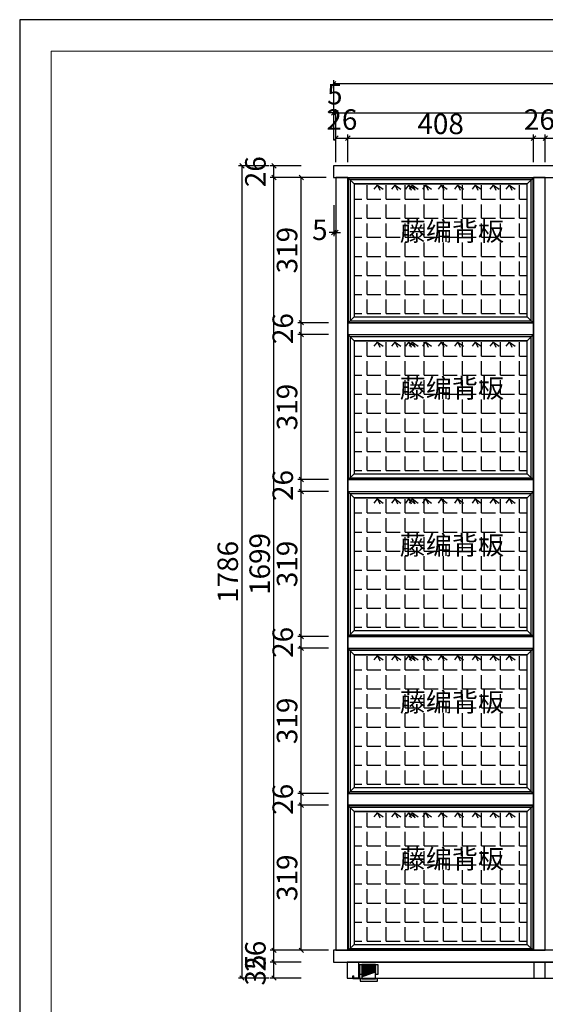
# Model space of a CAD drawing. Units: millimetres. Extents: x 60656 to 72641, y -4341 to 5547.
# Drawn here: x 60656 to 61810, y -2390 to -225 of the extents above; entities that cross this region are included whole.
import ezdxf

# ---------------------------------------------------------------- set-up
doc = ezdxf.new("R2010")
doc.units = ezdxf.units.MM
doc.header["$LTSCALE"] = 20
doc.header["$PDSIZE"] = -1
doc.layers.add('5', color=7, linetype='Continuous')
doc.layers.add('石材轮廓线', color=139, linetype='Continuous', lineweight=25)
doc.styles.add('宋体', font='txt', dxfattribs={"width": 0.6})
doc.dimstyles.new('副本 (2) mas60', dxfattribs={"dimtxt": 60, "dimasz": 10, "dimexe": 8, "dimexo": 8, "dimgap": 8, "dimtad": 2, "dimdec": 0, "dimtxsty": '宋体', "dimblk": 'OBLIQUE', "dimcen": 90, "dimclrd": 3, "dimclre": 3, "dimadec": 1, "dimazin": 0, "dimtfac": 1, "dimtdec": 0, "dimtmove": 2, "dimatfit": 3, "dimldrblk": 'CLOSEDBLANK', "dimfxl": 60, "dimfxlon": 1, "dimarcsym": 0})

# ---------------------------------------------------------------- blocks, each defined once
blk = doc.blocks.new('_Oblique')
at = {"color": 0, "linetype": 'ByBlock', "lineweight": -2}
blk.add_line((-0.5, -0.5), (0.5, 0.5), dxfattribs=at)
blk = doc.blocks.new('*D183')
at = {"color": 7, "linetype": 'ByBlock', "lineweight": -2, "transparency": 16777216}
for p, q in [((61274.2, -2271.1), (61206.2, -2271.1)), ((61214.2, -2297.1), (61214.2, -2271.1)), ((61274.2, -2297.1), (61206.2, -2297.1))]:
    blk.add_line(p, q, dxfattribs=at)
at = {"layer": 'Defpoints', "color": 0, "transparency": 16777216}
for p in [(61214.2, -2271.1), (61345.4, -2271.1), (61345.4, -2297.1)]:
    blk.add_point(p, dxfattribs=at)
at = {"color": 7, "lineweight": -2, "transparency": 16777216, "xscale": 10, "yscale": 10, "zscale": 10}
for p, rotation in [((61214.2, -2271.1), 90), ((61214.2, -2297.1), 270)]:
    blk.add_blockref('_Oblique', p, dxfattribs=dict(at, rotation=rotation))
at = {"color": 0, "transparency": 16777216, "insert": (61179.2, -2284.1), "char_height": 45, "attachment_point": 5, "rotation": 90, "style": '宋体'}
blk.add_mtext('26', dxfattribs=at)
blk = doc.blocks.new('_ClosedBlank')
at = {"color": 0, "linetype": 'ByBlock', "lineweight": -2}
for p, q in [((-1, 0.17), (0, 0)), ((-1, 0.17), (-1, -0.17)), ((0, 0), (-1, -0.17))]:
    blk.add_line(p, q, dxfattribs=at)
blk = doc.blocks.new('*D184')
at = {"color": 7, "linetype": 'ByBlock', "lineweight": -2, "transparency": 16777216}
for p, q in [((61274.2, -572.1), (61206.2, -572.1)), ((61214.2, -2271.1), (61214.2, -572.1)), ((61274.2, -2271.1), (61206.2, -2271.1))]:
    blk.add_line(p, q, dxfattribs=at)
at = {"layer": 'Defpoints', "color": 0, "transparency": 16777216}
for p in [(61214.2, -572.1), (61345.4, -572.1), (61345.4, -2271.1)]:
    blk.add_point(p, dxfattribs=at)
at = {"color": 7, "lineweight": -2, "transparency": 16777216, "xscale": 10, "yscale": 10, "zscale": 10}
for p, rotation in [((61214.2, -572.1), 90), ((61214.2, -2271.1), 270)]:
    blk.add_blockref('_Oblique', p, dxfattribs=dict(at, rotation=rotation))
at = {"color": 0, "transparency": 16777216, "insert": (61188.7, -1421.6), "char_height": 45, "attachment_point": 5, "rotation": 90, "style": '宋体'}
blk.add_mtext('1699', dxfattribs=at)
blk = doc.blocks.new('*D185')
at = {"color": 7, "linetype": 'ByBlock', "lineweight": -2, "transparency": 16777216}
for p, q in [((61274.2, -546.1), (61206.2, -546.1)), ((61214.2, -572.1), (61214.2, -546.1)), ((61274.2, -572.1), (61206.2, -572.1))]:
    blk.add_line(p, q, dxfattribs=at)
at = {"layer": 'Defpoints', "color": 0, "transparency": 16777216}
for p in [(61214.2, -546.1), (61345.4, -546.1), (61345.4, -572.1)]:
    blk.add_point(p, dxfattribs=at)
at = {"color": 7, "lineweight": -2, "transparency": 16777216, "xscale": 10, "yscale": 10, "zscale": 10}
for p, rotation in [((61214.2, -546.1), 90), ((61214.2, -572.1), 270)]:
    blk.add_blockref('_Oblique', p, dxfattribs=dict(at, rotation=rotation))
at = {"color": 0, "transparency": 16777216, "insert": (61179.2, -559.1), "char_height": 45, "attachment_point": 5, "rotation": 90, "style": '宋体'}
blk.add_mtext('26', dxfattribs=at)
blk = doc.blocks.new('*D186')
at = {"color": 7, "linetype": 'ByBlock', "lineweight": -2, "transparency": 16777216}
for p, q in [((61274.2, -2297.1), (61206.2, -2297.1)), ((61214.2, -2332.1), (61214.2, -2297.1)), ((61274.2, -2332.1), (61206.2, -2332.1))]:
    blk.add_line(p, q, dxfattribs=at)
at = {"layer": 'Defpoints', "color": 0, "transparency": 16777216}
for p in [(61214.2, -2297.1), (61375.4, -2297.1), (61375.4, -2332.1)]:
    blk.add_point(p, dxfattribs=at)
at = {"color": 7, "lineweight": -2, "transparency": 16777216, "xscale": 10, "yscale": 10, "zscale": 10}
for p, rotation in [((61214.2, -2297.1), 90), ((61214.2, -2332.1), 270)]:
    blk.add_blockref('_Oblique', p, dxfattribs=dict(at, rotation=rotation))
at = {"color": 0, "transparency": 16777216, "insert": (61179.2, -2314.6), "char_height": 45, "attachment_point": 5, "rotation": 90, "style": '宋体'}
blk.add_mtext('35', dxfattribs=at)
blk = doc.blocks.new('*D187')
at = {"color": 7, "linetype": 'ByBlock', "lineweight": -2, "transparency": 16777216}
for p, q in [((61204, -546.1), (61136, -546.1)), ((61144, -2332.1), (61144, -546.1)), ((61204, -2332.1), (61136, -2332.1))]:
    blk.add_line(p, q, dxfattribs=at)
at = {"layer": 'Defpoints', "color": 0, "transparency": 16777216}
for p in [(61144, -546.1), (61345.4, -546.1), (61375.4, -2332.1)]:
    blk.add_point(p, dxfattribs=at)
at = {"color": 7, "lineweight": -2, "transparency": 16777216, "xscale": 10, "yscale": 10, "zscale": 10}
for p, rotation in [((61144, -546.1), 90), ((61144, -2332.1), 270)]:
    blk.add_blockref('_Oblique', p, dxfattribs=dict(at, rotation=rotation))
at = {"color": 0, "transparency": 16777216, "insert": (61118.5, -1439.1), "char_height": 45, "attachment_point": 5, "rotation": 90, "style": '宋体'}
blk.add_mtext('1786', dxfattribs=at)
blk = doc.blocks.new('*D188')
at = {"color": 7, "linetype": 'ByBlock', "lineweight": -2, "transparency": 16777216}
for p, q in [((61345.4, -632.7), (61345.4, -700.7)), ((61350.4, -632.7), (61350.4, -700.7)), ((61345.4, -692.7), (61335.4, -692.7)), ((61350.4, -692.7), (61345.4, -692.7)), ((61350.4, -692.7), (61360.4, -692.7))]:
    blk.add_line(p, q, dxfattribs=at)
at = {"layer": 'Defpoints', "color": 0, "transparency": 16777216}
for p in [(61345.4, -572.1), (61350.4, -572.1), (61345.4, -692.7)]:
    blk.add_point(p, dxfattribs=at)
at = {"color": 7, "lineweight": -2, "transparency": 16777216, "xscale": 10, "yscale": 10, "zscale": 10}
blk.add_blockref('_Oblique', (61345.4, -692.7), dxfattribs=at)
at = {"color": 7, "lineweight": -2, "transparency": 16777216, "xscale": 10, "yscale": 10, "zscale": 10, "rotation": 180}
blk.add_blockref('_Oblique', (61350.4, -692.7), dxfattribs=at)
at = {"color": 0, "transparency": 16777216, "insert": (61315, -692.7), "char_height": 45, "attachment_point": 5, "style": '宋体'}
blk.add_mtext('5', dxfattribs=at)
blk = doc.blocks.new('*D189')
at = {"color": 7, "linetype": 'ByBlock', "lineweight": -2, "transparency": 16777216}
for p, q in [((61350.4, -538.1), (61350.4, -477.3)), ((61350.4, -485.3), (61376.4, -485.3)), ((61376.4, -538.1), (61376.4, -477.3))]:
    blk.add_line(p, q, dxfattribs=at)
at = {"layer": 'Defpoints', "color": 0, "transparency": 16777216}
for p in [(61376.4, -485.3), (61350.4, -546.1), (61376.4, -546.1)]:
    blk.add_point(p, dxfattribs=at)
at = {"color": 7, "lineweight": -2, "transparency": 16777216, "xscale": 10, "yscale": 10, "zscale": 10, "rotation": 180}
blk.add_blockref('_Oblique', (61350.4, -485.3), dxfattribs=at)
at = {"color": 7, "lineweight": -2, "transparency": 16777216, "xscale": 10, "yscale": 10, "zscale": 10}
blk.add_blockref('_Oblique', (61376.4, -485.3), dxfattribs=at)
at = {"color": 0, "transparency": 16777216, "insert": (61363.4, -450.3), "char_height": 45, "attachment_point": 5, "style": '宋体'}
blk.add_mtext('26', dxfattribs=at)
blk = doc.blocks.new('*D190')
at = {"color": 7, "linetype": 'ByBlock', "lineweight": -2, "transparency": 16777216}
for p, q in [((61376.4, -538.1), (61376.4, -477.3)), ((61376.4, -485.3), (61784.4, -485.3)), ((61784.4, -538.1), (61784.4, -477.3))]:
    blk.add_line(p, q, dxfattribs=at)
at = {"layer": 'Defpoints', "color": 0, "transparency": 16777216}
for p in [(61784.4, -485.3), (61376.4, -546.1), (61784.4, -546.1)]:
    blk.add_point(p, dxfattribs=at)
at = {"color": 7, "lineweight": -2, "transparency": 16777216, "xscale": 10, "yscale": 10, "zscale": 10, "rotation": 180}
blk.add_blockref('_Oblique', (61376.4, -485.3), dxfattribs=at)
at = {"color": 7, "lineweight": -2, "transparency": 16777216, "xscale": 10, "yscale": 10, "zscale": 10}
blk.add_blockref('_Oblique', (61784.4, -485.3), dxfattribs=at)
at = {"color": 0, "transparency": 16777216, "insert": (61580.4, -459.8), "char_height": 45, "attachment_point": 5, "style": '宋体'}
blk.add_mtext('408', dxfattribs=at)
blk = doc.blocks.new('*D235')
at = {"color": 7, "linetype": 'ByBlock', "lineweight": -2, "transparency": 16777216}
for p, q in [((61784.4, -538.1), (61784.4, -477.3)), ((61784.4, -485.3), (61810.4, -485.3)), ((61810.4, -538.1), (61810.4, -477.3))]:
    blk.add_line(p, q, dxfattribs=at)
at = {"layer": 'Defpoints', "color": 0, "transparency": 16777216}
for p in [(61810.4, -485.3), (61784.4, -546.1), (61810.4, -546.1)]:
    blk.add_point(p, dxfattribs=at)
at = {"color": 7, "lineweight": -2, "transparency": 16777216, "xscale": 10, "yscale": 10, "zscale": 10, "rotation": 180}
blk.add_blockref('_Oblique', (61784.4, -485.3), dxfattribs=at)
at = {"color": 7, "lineweight": -2, "transparency": 16777216, "xscale": 10, "yscale": 10, "zscale": 10}
blk.add_blockref('_Oblique', (61810.4, -485.3), dxfattribs=at)
at = {"color": 0, "transparency": 16777216, "insert": (61797.4, -450.3), "char_height": 45, "attachment_point": 5, "style": '宋体'}
blk.add_mtext('26', dxfattribs=at)
blk = doc.blocks.new('*D236')
at = {"color": 7, "linetype": 'ByBlock', "lineweight": -2, "transparency": 16777216}
for p, q in [((61810.4, -538.1), (61810.4, -477.3)), ((61810.4, -485.3), (62232.4, -485.3)), ((62232.4, -538.1), (62232.4, -477.3))]:
    blk.add_line(p, q, dxfattribs=at)
at = {"layer": 'Defpoints', "color": 0, "transparency": 16777216}
for p in [(62232.4, -485.3), (61810.4, -546.1), (62232.4, -546.1)]:
    blk.add_point(p, dxfattribs=at)
at = {"color": 7, "lineweight": -2, "transparency": 16777216, "xscale": 10, "yscale": 10, "zscale": 10, "rotation": 180}
blk.add_blockref('_Oblique', (61810.4, -485.3), dxfattribs=at)
at = {"color": 7, "lineweight": -2, "transparency": 16777216, "xscale": 10, "yscale": 10, "zscale": 10}
blk.add_blockref('_Oblique', (62232.4, -485.3), dxfattribs=at)
at = {"color": 0, "transparency": 16777216, "insert": (62021.4, -459.8), "char_height": 45, "attachment_point": 5, "style": '宋体'}
blk.add_mtext('422', dxfattribs=at)
blk = doc.blocks.new('*D242')
at = {"color": 7, "linetype": 'ByBlock', "lineweight": -2, "transparency": 16777216}
for p, q in [((61350.4, -489.5), (61350.4, -421.5)), ((61350.4, -429.5), (63140.4, -429.5)), ((63140.4, -489.5), (63140.4, -421.5))]:
    blk.add_line(p, q, dxfattribs=at)
at = {"layer": 'Defpoints', "color": 0, "transparency": 16777216}
for p in [(63140.4, -429.5), (61350.4, -572.1), (63140.4, -572.1)]:
    blk.add_point(p, dxfattribs=at)
at = {"color": 7, "lineweight": -2, "transparency": 16777216, "xscale": 10, "yscale": 10, "zscale": 10, "rotation": 180}
blk.add_blockref('_Oblique', (61350.4, -429.5), dxfattribs=at)
at = {"color": 7, "lineweight": -2, "transparency": 16777216, "xscale": 10, "yscale": 10, "zscale": 10}
blk.add_blockref('_Oblique', (63140.4, -429.5), dxfattribs=at)
at = {"color": 0, "transparency": 16777216, "insert": (62245.4, -404), "char_height": 45, "attachment_point": 5, "style": '宋体'}
blk.add_mtext('1790', dxfattribs=at)
blk = doc.blocks.new('*D244')
at = {"color": 7, "linetype": 'ByBlock', "lineweight": -2, "transparency": 16777216}
for p, q in [((61345.4, -429.5), (61335.4, -429.5)), ((61345.4, -489.5), (61345.4, -421.5)), ((61345.4, -429.5), (61350.4, -429.5)), ((61350.4, -489.5), (61350.4, -421.5)), ((61350.4, -429.5), (61360.4, -429.5))]:
    blk.add_line(p, q, dxfattribs=at)
at = {"layer": 'Defpoints', "color": 0, "transparency": 16777216}
for p in [(61350.4, -429.5), (61345.4, -546.1), (61350.4, -572.1)]:
    blk.add_point(p, dxfattribs=at)
at = {"color": 7, "lineweight": -2, "transparency": 16777216, "xscale": 10, "yscale": 10, "zscale": 10}
blk.add_blockref('_Oblique', (61345.4, -429.5), dxfattribs=at)
at = {"color": 7, "lineweight": -2, "transparency": 16777216, "xscale": 10, "yscale": 10, "zscale": 10, "rotation": 180}
blk.add_blockref('_Oblique', (61350.4, -429.5), dxfattribs=at)
at = {"color": 0, "transparency": 16777216, "insert": (61347.9, -394.5), "char_height": 45, "attachment_point": 5, "style": '宋体'}
blk.add_mtext('5', dxfattribs=at)
blk = doc.blocks.new('*D245')
at = {"color": 7, "linetype": 'ByBlock', "lineweight": -2, "transparency": 16777216}
for p, q in [((61345.4, -425.5), (61345.4, -357.5)), ((61345.4, -365.5), (63145.4, -365.5)), ((63145.4, -425.5), (63145.4, -357.5))]:
    blk.add_line(p, q, dxfattribs=at)
at = {"layer": 'Defpoints', "color": 0, "transparency": 16777216}
for p in [(63145.4, -365.5), (61345.4, -546.1), (63145.4, -546.1)]:
    blk.add_point(p, dxfattribs=at)
at = {"color": 7, "lineweight": -2, "transparency": 16777216, "xscale": 10, "yscale": 10, "zscale": 10, "rotation": 180}
blk.add_blockref('_Oblique', (61345.4, -365.5), dxfattribs=at)
at = {"color": 7, "lineweight": -2, "transparency": 16777216, "xscale": 10, "yscale": 10, "zscale": 10}
blk.add_blockref('_Oblique', (63145.4, -365.5), dxfattribs=at)
at = {"color": 0, "transparency": 16777216, "insert": (62245.4, -340), "char_height": 45, "attachment_point": 5, "style": '宋体'}
blk.add_mtext('1800', dxfattribs=at)
blk = doc.blocks.new('标准图框')
at = {"color": 6}
blk.add_lwpolyline([(0, 0), (420, 0), (420, 297), (0, 297)], close=True, dxfattribs=at)
at = {"layer": '石材轮廓线', "color": 0, "linetype": 'ByBlock', "lineweight": 5}
blk.add_lwpolyline([(5, 5), (415, 5), (415, 292), (5, 292)], close=True, dxfattribs=at)
blk = doc.blocks.new('*D278')
at = {"color": 7, "linetype": 'ByBlock', "lineweight": -2, "transparency": 16777216}
for p, q in [((61334.3, -1952.1), (61266.3, -1952.1)), ((61274.3, -2271.1), (61274.3, -1952.1)), ((61334.3, -2271.1), (61266.3, -2271.1))]:
    blk.add_line(p, q, dxfattribs=at)
at = {"layer": 'Defpoints', "color": 0, "transparency": 16777216}
for p in [(61274.3, -1952.1), (61363.2, -1952.1), (61363.2, -2271.1)]:
    blk.add_point(p, dxfattribs=at)
at = {"color": 7, "lineweight": -2, "transparency": 16777216, "xscale": 10, "yscale": 10, "zscale": 10}
for p, rotation in [((61274.3, -1952.1), 90), ((61274.3, -2271.1), 270)]:
    blk.add_blockref('_Oblique', p, dxfattribs=dict(at, rotation=rotation))
at = {"color": 0, "transparency": 16777216, "insert": (61248.8, -2111.6), "char_height": 45, "attachment_point": 5, "rotation": 90, "style": '宋体'}
blk.add_mtext('319', dxfattribs=at)
blk = doc.blocks.new('*D252')
at = {"color": 7, "linetype": 'ByBlock', "lineweight": -2, "transparency": 16777216}
for p, q in [((61334.3, -1926.1), (61266.3, -1926.1)), ((61274.3, -1952.1), (61274.3, -1926.1)), ((61334.3, -1952.1), (61266.3, -1952.1))]:
    blk.add_line(p, q, dxfattribs=at)
at = {"layer": 'Defpoints', "color": 0, "transparency": 16777216}
for p in [(61274.3, -1926.1), (61363.2, -1926.1), (61363.2, -1952.1)]:
    blk.add_point(p, dxfattribs=at)
at = {"color": 7, "lineweight": -2, "transparency": 16777216, "xscale": 10, "yscale": 10, "zscale": 10}
for p, rotation in [((61274.3, -1926.1), 90), ((61274.3, -1952.1), 270)]:
    blk.add_blockref('_Oblique', p, dxfattribs=dict(at, rotation=rotation))
at = {"color": 0, "transparency": 16777216, "insert": (61239.3, -1939.1), "char_height": 45, "attachment_point": 5, "rotation": 90, "style": '宋体'}
blk.add_mtext('26', dxfattribs=at)
blk = doc.blocks.new('*D253')
at = {"color": 7, "linetype": 'ByBlock', "lineweight": -2, "transparency": 16777216}
for p, q in [((61334.3, -1607.1), (61266.3, -1607.1)), ((61274.3, -1926.1), (61274.3, -1607.1)), ((61334.3, -1926.1), (61266.3, -1926.1))]:
    blk.add_line(p, q, dxfattribs=at)
at = {"layer": 'Defpoints', "color": 0, "transparency": 16777216}
for p in [(61274.3, -1607.1), (61363.2, -1607.1), (61363.2, -1926.1)]:
    blk.add_point(p, dxfattribs=at)
at = {"color": 7, "lineweight": -2, "transparency": 16777216, "xscale": 10, "yscale": 10, "zscale": 10}
for p, rotation in [((61274.3, -1607.1), 90), ((61274.3, -1926.1), 270)]:
    blk.add_blockref('_Oblique', p, dxfattribs=dict(at, rotation=rotation))
at = {"color": 0, "transparency": 16777216, "insert": (61248.8, -1766.6), "char_height": 45, "attachment_point": 5, "rotation": 90, "style": '宋体'}
blk.add_mtext('319', dxfattribs=at)
blk = doc.blocks.new('*D254')
at = {"color": 7, "linetype": 'ByBlock', "lineweight": -2, "transparency": 16777216}
for p, q in [((61334.3, -1581.1), (61266.3, -1581.1)), ((61274.3, -1607.1), (61274.3, -1581.1)), ((61334.3, -1607.1), (61266.3, -1607.1))]:
    blk.add_line(p, q, dxfattribs=at)
at = {"layer": 'Defpoints', "color": 0, "transparency": 16777216}
for p in [(61274.3, -1581.1), (61363.2, -1581.1), (61363.2, -1607.1)]:
    blk.add_point(p, dxfattribs=at)
at = {"color": 7, "lineweight": -2, "transparency": 16777216, "xscale": 10, "yscale": 10, "zscale": 10}
for p, rotation in [((61274.3, -1581.1), 90), ((61274.3, -1607.1), 270)]:
    blk.add_blockref('_Oblique', p, dxfattribs=dict(at, rotation=rotation))
at = {"color": 0, "transparency": 16777216, "insert": (61239.3, -1594.1), "char_height": 45, "attachment_point": 5, "rotation": 90, "style": '宋体'}
blk.add_mtext('26', dxfattribs=at)
blk = doc.blocks.new('*D255')
at = {"color": 7, "linetype": 'ByBlock', "lineweight": -2, "transparency": 16777216}
for p, q in [((61334.3, -1262.1), (61266.3, -1262.1)), ((61274.3, -1581.1), (61274.3, -1262.1)), ((61334.3, -1581.1), (61266.3, -1581.1))]:
    blk.add_line(p, q, dxfattribs=at)
at = {"layer": 'Defpoints', "color": 0, "transparency": 16777216}
for p in [(61274.3, -1262.1), (61363.2, -1262.1), (61363.2, -1581.1)]:
    blk.add_point(p, dxfattribs=at)
at = {"color": 7, "lineweight": -2, "transparency": 16777216, "xscale": 10, "yscale": 10, "zscale": 10}
for p, rotation in [((61274.3, -1262.1), 90), ((61274.3, -1581.1), 270)]:
    blk.add_blockref('_Oblique', p, dxfattribs=dict(at, rotation=rotation))
at = {"color": 0, "transparency": 16777216, "insert": (61248.8, -1421.6), "char_height": 45, "attachment_point": 5, "rotation": 90, "style": '宋体'}
blk.add_mtext('319', dxfattribs=at)
blk = doc.blocks.new('*D256')
at = {"color": 7, "linetype": 'ByBlock', "lineweight": -2, "transparency": 16777216}
for p, q in [((61334.3, -1236.1), (61266.3, -1236.1)), ((61274.3, -1262.1), (61274.3, -1236.1)), ((61334.3, -1262.1), (61266.3, -1262.1))]:
    blk.add_line(p, q, dxfattribs=at)
at = {"layer": 'Defpoints', "color": 0, "transparency": 16777216}
for p in [(61274.3, -1236.1), (61363.2, -1236.1), (61363.2, -1262.1)]:
    blk.add_point(p, dxfattribs=at)
at = {"color": 7, "lineweight": -2, "transparency": 16777216, "xscale": 10, "yscale": 10, "zscale": 10}
for p, rotation in [((61274.3, -1236.1), 90), ((61274.3, -1262.1), 270)]:
    blk.add_blockref('_Oblique', p, dxfattribs=dict(at, rotation=rotation))
at = {"color": 0, "transparency": 16777216, "insert": (61239.3, -1249.1), "char_height": 45, "attachment_point": 5, "rotation": 90, "style": '宋体'}
blk.add_mtext('26', dxfattribs=at)
blk = doc.blocks.new('*D257')
at = {"color": 7, "linetype": 'ByBlock', "lineweight": -2, "transparency": 16777216}
for p, q in [((61334.3, -917.1), (61266.3, -917.1)), ((61274.3, -1236.1), (61274.3, -917.1)), ((61334.3, -1236.1), (61266.3, -1236.1))]:
    blk.add_line(p, q, dxfattribs=at)
at = {"layer": 'Defpoints', "color": 0, "transparency": 16777216}
for p in [(61274.3, -917.1), (61363.2, -917.1), (61363.2, -1236.1)]:
    blk.add_point(p, dxfattribs=at)
at = {"color": 7, "lineweight": -2, "transparency": 16777216, "xscale": 10, "yscale": 10, "zscale": 10}
for p, rotation in [((61274.3, -917.1), 90), ((61274.3, -1236.1), 270)]:
    blk.add_blockref('_Oblique', p, dxfattribs=dict(at, rotation=rotation))
at = {"color": 0, "transparency": 16777216, "insert": (61248.8, -1076.6), "char_height": 45, "attachment_point": 5, "rotation": 90, "style": '宋体'}
blk.add_mtext('319', dxfattribs=at)
blk = doc.blocks.new('*D258')
at = {"color": 7, "linetype": 'ByBlock', "lineweight": -2, "transparency": 16777216}
for p, q in [((61334.3, -891.1), (61266.3, -891.1)), ((61274.3, -917.1), (61274.3, -891.1)), ((61334.3, -917.1), (61266.3, -917.1))]:
    blk.add_line(p, q, dxfattribs=at)
at = {"layer": 'Defpoints', "color": 0, "transparency": 16777216}
for p in [(61274.3, -891.1), (61363.2, -891.1), (61363.2, -917.1)]:
    blk.add_point(p, dxfattribs=at)
at = {"color": 7, "lineweight": -2, "transparency": 16777216, "xscale": 10, "yscale": 10, "zscale": 10}
for p, rotation in [((61274.3, -891.1), 90), ((61274.3, -917.1), 270)]:
    blk.add_blockref('_Oblique', p, dxfattribs=dict(at, rotation=rotation))
at = {"color": 0, "transparency": 16777216, "insert": (61239.3, -904.1), "char_height": 45, "attachment_point": 5, "rotation": 90, "style": '宋体'}
blk.add_mtext('26', dxfattribs=at)
blk = doc.blocks.new('*D259')
at = {"color": 7, "linetype": 'ByBlock', "lineweight": -2, "transparency": 16777216}
for p, q in [((61329.2, -572.1), (61266.3, -572.1)), ((61274.3, -891.1), (61274.3, -572.1)), ((61334.3, -891.1), (61266.3, -891.1))]:
    blk.add_line(p, q, dxfattribs=at)
at = {"layer": 'Defpoints', "color": 0, "transparency": 16777216}
for p in [(61274.3, -572.1), (61337.2, -572.1), (61363.2, -891.1)]:
    blk.add_point(p, dxfattribs=at)
at = {"color": 7, "lineweight": -2, "transparency": 16777216, "xscale": 10, "yscale": 10, "zscale": 10}
for p, rotation in [((61274.3, -572.1), 90), ((61274.3, -891.1), 270)]:
    blk.add_blockref('_Oblique', p, dxfattribs=dict(at, rotation=rotation))
at = {"color": 0, "transparency": 16777216, "insert": (61248.8, -731.6), "char_height": 45, "attachment_point": 5, "rotation": 90, "style": '宋体'}
blk.add_mtext('319', dxfattribs=at)
blk = doc.blocks.new('地脚')
at = {"layer": '5'}
h = blk.add_hatch(color=256, dxfattribs=at)
h.dxf.hatch_style = 1
h.paths.add_polyline_path([(-3, 6.5), (-14, 6.5), (-14, 11.5), (-16, 11.5), (-16, 4.5), (-1, 4.5), (-1, 36.5), (-3, 36.5)])
h = blk.add_hatch(color=256, dxfattribs=at)
h.dxf.hatch_style = 1
h.paths.add_polyline_path([(4, 36.5), (-1, 36.5), (-1, 14.5), (4, 14.5)])
h.paths.add_polyline_path([(34, 14.5), (39, 14.5), (39, 36.5), (34, 36.5)])
for p, q in [((-3, 36.5), (-1, 36.5)), ((4, 25.5), (34, 36.5)), ((4, 35.5), (6.7, 36.5)), ((4, 33.5), (12.2, 36.5)), ((4, 31.5), (17.6, 36.5)), ((4, 29.5), (23.1, 36.5)), ((4, 27.5), (28.5, 36.5)), ((4, 23.5), (34, 34.5)), ((4, 21.5), (34, 32.5)), ((4, 19.5), (34, 30.5)), ((4, 17.5), (34, 28.5)), ((4, 15.5), (34, 26.5)), ((4, 13.5), (34, 24.5)), ((4, 11.5), (34, 22.5)), ((-16, 11.5), (-14, 11.5)), ((4, 9.5), (34, 20.5))]:
    blk.add_line(p, q, dxfattribs=at)
for points in [[(-1, 36.5), (-1, 4.5), (-16, 4.5), (-16, 11.5)], [(-3, 36.5), (-3, 6.5), (-14, 6.5), (-14, 11.5)]]:
    blk.add_lwpolyline(points, dxfattribs=at)
for points in [[(4, 14.5), (-1, 14.5), (-1, 36.5), (4, 36.5)], [(4, 5), (34, 5), (34, 36.5), (4, 36.5)], [(39, 14.5), (34, 14.5), (34, 36.5), (39, 36.5)], [(0, 0), (38, 0), (38, 5), (0, 5)]]:
    blk.add_lwpolyline(points, close=True, dxfattribs=at)

msp = doc.modelspace()

# ---------------------------------------------------------------- hatches: boundary and pattern name
at = {"layer": '5'}
h = msp.add_hatch(dxfattribs=at)
h.set_pattern_fill('ANGLE', color=256, scale=6)
h.set_pattern_definition([(0, (-10624.54, -4391.423), (0, 41.91), [30.48, -11.43]), (90, (-10624.54, -4391.423), (-41.91, 3e-15), [30.48, -11.43])])
h.paths.add_polyline_path([(61390.37, -586.13), (61390.37, -878.13), (61770.37, -878.13), (61770.37, -586.13)])
h = msp.add_hatch(dxfattribs=at)
h.set_pattern_fill('ANGLE', color=256, scale=6)
h.set_pattern_definition([(0, (-10624.54, -4736.423), (0, 41.91), [30.48, -11.43]), (90, (-10624.54, -4736.423), (-41.91, 3e-15), [30.48, -11.43])])
h.paths.add_polyline_path([(61390.37, -931.13), (61390.37, -1223.13), (61770.37, -1223.13), (61770.37, -931.13)])
h = msp.add_hatch(dxfattribs=at)
h.set_pattern_fill('ANGLE', color=256, scale=6)
h.set_pattern_definition([(0, (-10624.54, -5081.423), (0, 41.91), [30.48, -11.43]), (90, (-10624.54, -5081.423), (-41.91, 3e-15), [30.48, -11.43])])
h.paths.add_polyline_path([(61390.37, -1276.13), (61390.37, -1568.13), (61770.37, -1568.13), (61770.37, -1276.13)])
h = msp.add_hatch(dxfattribs=at)
h.set_pattern_fill('ANGLE', color=256, scale=6)
h.set_pattern_definition([(0, (-10624.54, -5426.423), (0, 41.91), [30.48, -11.43]), (90, (-10624.54, -5426.423), (-41.91, 3e-15), [30.48, -11.43])])
h.paths.add_polyline_path([(61390.37, -1621.13), (61390.37, -1913.13), (61770.37, -1913.13), (61770.37, -1621.13)])
h = msp.add_hatch(dxfattribs=at)
h.set_pattern_fill('ANGLE', color=256, scale=6)
h.set_pattern_definition([(0, (-10624.54, -5771.423), (0, 41.91), [30.48, -11.43]), (90, (-10624.54, -5771.423), (-41.91, 3e-15), [30.48, -11.43])])
h.paths.add_polyline_path([(61390.37, -1966.13), (61390.37, -2258.13), (61770.37, -2258.13), (61770.37, -1966.13)])

# ---------------------------------------------------------------- linework, layer by layer
at = {"color": 1}
for p, q in [((61390.37, -586.13), (61770.37, -586.13)), ((61434.52, -597.62), (61441.56, -588.64)), ((61441.56, -588.64), (61446.47, -599.65)), ((61441.56, -588.64), (61453.91, -597.67)), ((61473.49, -597.62), (61480.52, -588.64)), ((61480.52, -588.64), (61485.43, -599.65)), ((61480.52, -588.64), (61492.87, -597.67)), ((61503.69, -597.62), (61510.73, -588.64)), ((61510.73, -588.64), (61515.64, -599.65)), ((61510.73, -588.64), (61523.07, -597.67)), ((61511.7, -597.62), (61518.74, -588.64)), ((61518.74, -588.64), (61523.65, -599.65)), ((61518.74, -588.64), (61531.08, -597.67)), ((61541.17, -597.62), (61548.21, -588.64)), ((61548.21, -588.64), (61553.12, -599.65)), ((61548.21, -588.64), (61560.56, -597.67)), ((61575.62, -597.62), (61582.66, -588.64)), ((61582.66, -588.64), (61587.57, -599.65)), ((61582.66, -588.64), (61595, -597.67)), ((61611.31, -597.62), (61618.35, -588.64)), ((61618.35, -588.64), (61623.26, -599.65)), ((61618.35, -588.64), (61630.7, -597.67)), ((61650.11, -597.62), (61657.15, -588.64)), ((61657.15, -588.64), (61662.06, -599.65)), ((61657.15, -588.64), (61669.5, -597.67)), ((61689.53, -597.62), (61696.57, -588.64)), ((61696.57, -588.64), (61701.48, -599.65)), ((61696.57, -588.64), (61708.91, -597.67)), ((61724.6, -597.62), (61731.64, -588.64)), ((61731.64, -588.64), (61736.55, -599.65)), ((61731.64, -588.64), (61743.99, -597.67)), ((61390.37, -931.13), (61770.37, -931.13)), ((61434.52, -942.62), (61441.56, -933.64)), ((61441.56, -933.64), (61446.47, -944.65)), ((61441.56, -933.64), (61453.91, -942.67)), ((61473.49, -942.62), (61480.52, -933.64)), ((61480.52, -933.64), (61485.43, -944.65)), ((61480.52, -933.64), (61492.87, -942.67)), ((61503.69, -942.62), (61510.73, -933.64)), ((61510.73, -933.64), (61515.64, -944.65)), ((61510.73, -933.64), (61523.07, -942.67)), ((61511.7, -942.62), (61518.74, -933.64)), ((61518.74, -933.64), (61523.65, -944.65)), ((61518.74, -933.64), (61531.08, -942.67)), ((61541.17, -942.62), (61548.21, -933.64)), ((61548.21, -933.64), (61553.12, -944.65)), ((61548.21, -933.64), (61560.56, -942.67)), ((61575.62, -942.62), (61582.66, -933.64)), ((61582.66, -933.64), (61587.57, -944.65)), ((61582.66, -933.64), (61595, -942.67)), ((61611.31, -942.62), (61618.35, -933.64)), ((61618.35, -933.64), (61623.26, -944.65)), ((61618.35, -933.64), (61630.7, -942.67)), ((61650.11, -942.62), (61657.15, -933.64)), ((61657.15, -933.64), (61662.06, -944.65)), ((61657.15, -933.64), (61669.5, -942.67)), ((61689.53, -942.62), (61696.57, -933.64)), ((61696.57, -933.64), (61701.48, -944.65)), ((61696.57, -933.64), (61708.91, -942.67)), ((61724.6, -942.62), (61731.64, -933.64)), ((61731.64, -933.64), (61736.55, -944.65)), ((61731.64, -933.64), (61743.99, -942.67)), ((61390.37, -1276.13), (61770.37, -1276.13)), ((61434.52, -1287.62), (61441.56, -1278.64)), ((61441.56, -1278.64), (61446.47, -1289.65)), ((61441.56, -1278.64), (61453.91, -1287.67)), ((61473.49, -1287.62), (61480.52, -1278.64)), ((61480.52, -1278.64), (61485.43, -1289.65)), ((61480.52, -1278.64), (61492.87, -1287.67)), ((61503.69, -1287.62), (61510.73, -1278.64)), ((61510.73, -1278.64), (61515.64, -1289.65)), ((61510.73, -1278.64), (61523.07, -1287.67)), ((61511.7, -1287.62), (61518.74, -1278.64)), ((61518.74, -1278.64), (61523.65, -1289.65)), ((61518.74, -1278.64), (61531.08, -1287.67)), ((61541.17, -1287.62), (61548.21, -1278.64)), ((61548.21, -1278.64), (61553.12, -1289.65)), ((61548.21, -1278.64), (61560.56, -1287.67)), ((61575.62, -1287.62), (61582.66, -1278.64)), ((61582.66, -1278.64), (61587.57, -1289.65)), ((61582.66, -1278.64), (61595, -1287.67)), ((61611.31, -1287.62), (61618.35, -1278.64)), ((61618.35, -1278.64), (61623.26, -1289.65)), ((61618.35, -1278.64), (61630.7, -1287.67)), ((61650.11, -1287.62), (61657.15, -1278.64)), ((61657.15, -1278.64), (61662.06, -1289.65)), ((61657.15, -1278.64), (61669.5, -1287.67)), ((61689.53, -1287.62), (61696.57, -1278.64)), ((61696.57, -1278.64), (61701.48, -1289.65)), ((61696.57, -1278.64), (61708.91, -1287.67)), ((61724.6, -1287.62), (61731.64, -1278.64)), ((61731.64, -1278.64), (61736.55, -1289.65)), ((61731.64, -1278.64), (61743.99, -1287.67)), ((61390.37, -1621.13), (61770.37, -1621.13)), ((61434.52, -1632.62), (61441.56, -1623.64)), ((61441.56, -1623.64), (61446.47, -1634.65)), ((61441.56, -1623.64), (61453.91, -1632.67)), ((61473.49, -1632.62), (61480.52, -1623.64)), ((61480.52, -1623.64), (61485.43, -1634.65)), ((61480.52, -1623.64), (61492.87, -1632.67)), ((61503.69, -1632.62), (61510.73, -1623.64)), ((61510.73, -1623.64), (61515.64, -1634.65)), ((61510.73, -1623.64), (61523.07, -1632.67)), ((61511.7, -1632.62), (61518.74, -1623.64)), ((61518.74, -1623.64), (61523.65, -1634.65)), ((61518.74, -1623.64), (61531.08, -1632.67)), ((61541.17, -1632.62), (61548.21, -1623.64)), ((61548.21, -1623.64), (61553.12, -1634.65)), ((61548.21, -1623.64), (61560.56, -1632.67)), ((61575.62, -1632.62), (61582.66, -1623.64)), ((61582.66, -1623.64), (61587.57, -1634.65)), ((61582.66, -1623.64), (61595, -1632.67)), ((61611.31, -1632.62), (61618.35, -1623.64)), ((61618.35, -1623.64), (61623.26, -1634.65)), ((61618.35, -1623.64), (61630.7, -1632.67)), ((61650.11, -1632.62), (61657.15, -1623.64)), ((61657.15, -1623.64), (61662.06, -1634.65)), ((61657.15, -1623.64), (61669.5, -1632.67)), ((61689.53, -1632.62), (61696.57, -1623.64)), ((61696.57, -1623.64), (61701.48, -1634.65)), ((61696.57, -1623.64), (61708.91, -1632.67)), ((61724.6, -1632.62), (61731.64, -1623.64)), ((61731.64, -1623.64), (61736.55, -1634.65)), ((61731.64, -1623.64), (61743.99, -1632.67)), ((61390.37, -1966.13), (61770.37, -1966.13)), ((61434.52, -1977.62), (61441.56, -1968.64)), ((61441.56, -1968.64), (61446.47, -1979.65)), ((61441.56, -1968.64), (61453.91, -1977.67)), ((61473.49, -1977.62), (61480.52, -1968.64)), ((61480.52, -1968.64), (61485.43, -1979.65)), ((61480.52, -1968.64), (61492.87, -1977.67)), ((61503.69, -1977.62), (61510.73, -1968.64)), ((61510.73, -1968.64), (61515.64, -1979.65)), ((61510.73, -1968.64), (61523.07, -1977.67)), ((61511.7, -1977.62), (61518.74, -1968.64)), ((61518.74, -1968.64), (61523.65, -1979.65)), ((61518.74, -1968.64), (61531.08, -1977.67)), ((61541.17, -1977.62), (61548.21, -1968.64)), ((61548.21, -1968.64), (61553.12, -1979.65)), ((61548.21, -1968.64), (61560.56, -1977.67)), ((61575.62, -1977.62), (61582.66, -1968.64)), ((61582.66, -1968.64), (61587.57, -1979.65)), ((61582.66, -1968.64), (61595, -1977.67)), ((61611.31, -1977.62), (61618.35, -1968.64)), ((61618.35, -1968.64), (61623.26, -1979.65)), ((61618.35, -1968.64), (61630.7, -1977.67)), ((61650.11, -1977.62), (61657.15, -1968.64)), ((61657.15, -1968.64), (61662.06, -1979.65)), ((61657.15, -1968.64), (61669.5, -1977.67)), ((61689.53, -1977.62), (61696.57, -1968.64)), ((61696.57, -1968.64), (61701.48, -1979.65)), ((61696.57, -1968.64), (61708.91, -1977.67)), ((61724.6, -1977.62), (61731.64, -1968.64)), ((61731.64, -1968.64), (61736.55, -1979.65)), ((61731.64, -1968.64), (61743.99, -1977.67))]:
    msp.add_line(p, q, dxfattribs=at)
at = {"layer": '5'}
for p, q in [((61390.37, -586.13), (61377.37, -573.13)), ((61770.37, -586.13), (61783.37, -573.13)), ((61390.37, -878.13), (61377.37, -891.13)), ((61770.37, -878.13), (61783.37, -891.13)), ((61390.37, -931.13), (61377.37, -918.13)), ((61770.37, -931.13), (61783.37, -918.13)), ((61390.37, -1223.13), (61377.37, -1236.13)), ((61770.37, -1223.13), (61783.37, -1236.13)), ((61390.37, -1276.13), (61377.37, -1263.13)), ((61770.37, -1276.13), (61783.37, -1263.13)), ((61390.37, -1568.13), (61377.37, -1581.13)), ((61770.37, -1568.13), (61783.37, -1581.13)), ((61390.37, -1621.13), (61377.37, -1608.13)), ((61770.37, -1621.13), (61783.37, -1608.13)), ((61390.37, -1913.13), (61377.37, -1926.13)), ((61770.37, -1913.13), (61783.37, -1926.13)), ((61390.37, -1966.13), (61377.37, -1953.13)), ((61770.37, -1966.13), (61783.37, -1953.13)), ((61390.37, -2258.13), (61377.37, -2271.13)), ((61770.37, -2258.13), (61783.37, -2271.13))]:
    msp.add_line(p, q, dxfattribs=at)
for points in [[(61345.37, -572.13), (63145.37, -572.13), (63145.37, -546.13), (61345.37, -546.13)], [(61376.37, -572.13), (61350.37, -572.13), (61350.37, -2271.13), (61376.37, -2271.13)], [(61377.37, -891.13), (61783.37, -891.13), (61783.37, -573.13), (61377.37, -573.13)], [(61381.37, -887.13), (61779.37, -887.13), (61779.37, -577.13), (61381.37, -577.13)], [(61810.37, -572.13), (61784.37, -572.13), (61784.37, -2271.13), (61810.37, -2271.13)], [(61390.37, -878.13), (61770.37, -878.13), (61770.37, -586.13), (61390.37, -586.13)], [(61376.37, -917.13), (61784.37, -917.13), (61784.37, -891.13), (61376.37, -891.13)], [(61377.37, -1236.13), (61783.37, -1236.13), (61783.37, -918.13), (61377.37, -918.13)], [(61381.37, -1232.13), (61779.37, -1232.13), (61779.37, -922.13), (61381.37, -922.13)], [(61390.37, -1223.13), (61770.37, -1223.13), (61770.37, -931.13), (61390.37, -931.13)], [(61376.37, -1262.13), (61784.37, -1262.13), (61784.37, -1236.13), (61376.37, -1236.13)], [(61377.37, -1581.13), (61783.37, -1581.13), (61783.37, -1263.13), (61377.37, -1263.13)], [(61381.37, -1577.13), (61779.37, -1577.13), (61779.37, -1267.13), (61381.37, -1267.13)], [(61390.37, -1568.13), (61770.37, -1568.13), (61770.37, -1276.13), (61390.37, -1276.13)], [(61376.37, -1607.13), (61784.37, -1607.13), (61784.37, -1581.13), (61376.37, -1581.13)], [(61377.37, -1926.13), (61783.37, -1926.13), (61783.37, -1608.13), (61377.37, -1608.13)], [(61381.37, -1922.13), (61779.37, -1922.13), (61779.37, -1612.13), (61381.37, -1612.13)], [(61390.37, -1913.13), (61770.37, -1913.13), (61770.37, -1621.13), (61390.37, -1621.13)], [(61376.37, -1952.13), (61784.37, -1952.13), (61784.37, -1926.13), (61376.37, -1926.13)], [(61376.37, -2271.13), (61784.37, -2271.13), (61784.37, -1952.13), (61376.37, -1952.13)], [(61377.37, -2271.13), (61783.37, -2271.13), (61783.37, -1953.13), (61377.37, -1953.13)], [(61381.37, -2267.13), (61779.37, -2267.13), (61779.37, -1957.13), (61381.37, -1957.13)], [(61390.37, -2258.13), (61770.37, -2258.13), (61770.37, -1966.13), (61390.37, -1966.13)], [(61345.37, -2297.13), (63145.37, -2297.13), (63145.37, -2271.13), (61345.37, -2271.13)], [(61375.37, -2332.13), (63115.37, -2332.13), (63115.37, -2297.13), (61375.37, -2297.13)], [(61375.37, -2332.13), (61400.37, -2332.13), (61400.37, -2297.13), (61375.37, -2297.13)], [(61785.37, -2332.13), (61810.37, -2332.13), (61810.37, -2297.13), (61785.37, -2297.13)]]:
    msp.add_lwpolyline(points, close=True, dxfattribs=at)

# ---------------------------------------------------------------- block references
at = {"xscale": 13.86, "yscale": 13.86, "zscale": 13.86}
msp.add_blockref('标准图框', (60655.53, -4341.29), dxfattribs=at)
at = {"layer": '5'}
msp.add_blockref('地脚', (61403.37, -2338.63), dxfattribs=at)

# ---------------------------------------------------------------- texts
at = {"char_height": 42, "attachment_point": 1}
for insert in [(61490.72, -669.15), (61490.72, -1014.15), (61490.72, -1359.15), (61490.72, -1704.15), (61490.72, -2049.15)]:
    msp.add_mtext_dynamic_manual_height_columns('{\\fSimSun|b0|i0|c134|p2;藤编背板 }', width=712.5772, gutter_width=350, heights=[0], dxfattribs=dict(at, insert=insert))

# ---------------------------------------------------------------- dimensions: what is measured, and where the dimension line sits
for base, p1, p2, picture, middle in [((63145.37, -365.51), (61345.37, -546.13), (63145.37, -546.13), '*D245', (62245.37, -340.01)), ((61350.37, -429.55), (61345.37, -546.13), (61350.37, -572.13), '*D244', (61347.87, -394.55)), ((63140.37, -429.55), (61350.37, -572.13), (63140.37, -572.13), '*D242', (62245.37, -404.05)), ((61376.37, -485.33), (61350.37, -546.13), (61376.37, -546.13), '*D189', (61363.37, -450.33)), ((61784.37, -485.33), (61376.37, -546.13), (61784.37, -546.13), '*D190', (61580.37, -459.83)), ((61810.37, -485.33), (61784.37, -546.13), (61810.37, -546.13), '*D235', (61797.37, -450.33)), ((62232.37, -485.33), (61810.37, -546.13), (62232.37, -546.13), '*D236', (62021.37, -459.83))]:
    dim = msp.add_linear_dim(base=base, p1=p1, p2=p2, dimstyle='副本 (2) mas60', override={"dimtxt": 45, "dimgap": 3, "dimdec": 1, "dimclrd": 7, "dimclre": 7, "dimtdec": 1})
    dim.commit()
    dim.dimension.update_dxf_attribs({"geometry": picture, "text_midpoint": middle})
for base, p1, p2, picture, middle in [((61144.05, -546.13), (61375.37, -2332.13), (61345.37, -546.13), '*D187', (61118.55, -1439.13)), ((61214.15, -546.13), (61345.37, -572.13), (61345.37, -546.13), '*D185', (61179.15, -559.13)), ((61214.15, -572.13), (61345.37, -2271.13), (61345.37, -572.13), '*D184', (61188.65, -1421.63)), ((61274.32, -572.13), (61363.16, -891.13), (61337.16, -572.13), '*D259', (61248.82, -731.63)), ((61274.32, -891.13), (61363.16, -917.13), (61363.16, -891.13), '*D258', (61239.32, -904.13)), ((61274.32, -917.13), (61363.16, -1236.13), (61363.16, -917.13), '*D257', (61248.82, -1076.63)), ((61274.32, -1236.13), (61363.16, -1262.13), (61363.16, -1236.13), '*D256', (61239.32, -1249.13)), ((61274.32, -1262.13), (61363.16, -1581.13), (61363.16, -1262.13), '*D255', (61248.82, -1421.63)), ((61274.32, -1581.13), (61363.16, -1607.13), (61363.16, -1581.13), '*D254', (61239.32, -1594.13)), ((61274.32, -1607.13), (61363.16, -1926.13), (61363.16, -1607.13), '*D253', (61248.82, -1766.63)), ((61274.32, -1926.13), (61363.16, -1952.13), (61363.16, -1926.13), '*D252', (61239.32, -1939.13)), ((61274.32, -1952.13), (61363.16, -2271.13), (61363.16, -1952.13), '*D278', (61248.82, -2111.63)), ((61214.15, -2271.13), (61345.37, -2297.13), (61345.37, -2271.13), '*D183', (61179.15, -2284.13)), ((61214.15, -2297.13), (61375.37, -2332.13), (61375.37, -2297.13), '*D186', (61179.15, -2314.63))]:
    dim = msp.add_linear_dim(base=base, p1=p1, p2=p2, angle=90, dimstyle='副本 (2) mas60', override={"dimtxt": 45, "dimgap": 3, "dimdec": 1, "dimclrd": 7, "dimclre": 7, "dimtdec": 1})
    dim.commit()
    dim.dimension.update_dxf_attribs({"geometry": picture, "text_midpoint": middle})
dim = msp.add_linear_dim(base=(61345.37, -692.69), p1=(61350.37, -572.13), p2=(61345.37, -572.13), dimstyle='副本 (2) mas60', override={"dimtxt": 45, "dimgap": 3, "dimdec": 1, "dimclrd": 7, "dimclre": 7, "dimtdec": 1})
dim.commit()
dim.dimension.update_dxf_attribs({"geometry": '*D188', "text_midpoint": (61315.03, -692.69), "dimtype": 160})

doc.saveas('drawing.dxf')
